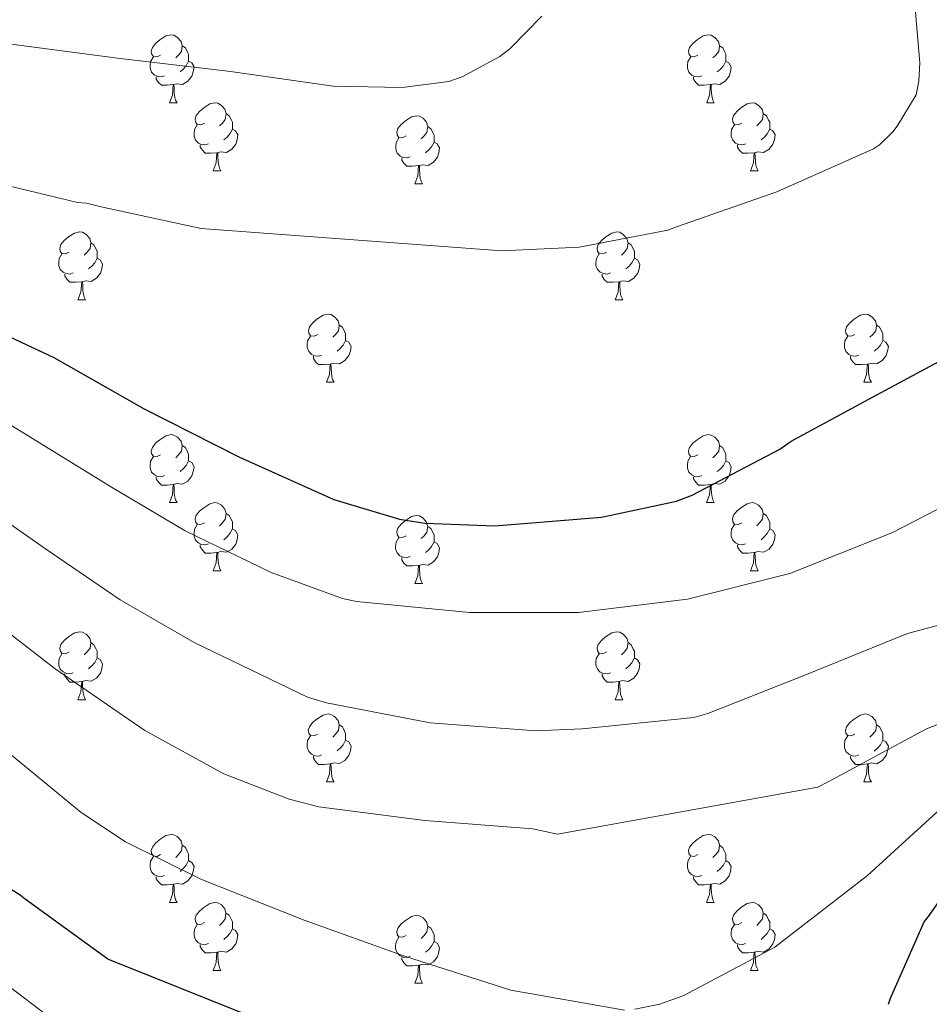
# Model space of a CAD drawing. Units: metres. Extents: x 616282 to 620788, y 4759101 to 4762148.
# Drawn here: x 619056 to 619190, y 4759891 to 4760036 of the extents above; entities that cross this region are included whole.
import ezdxf

# ---------------------------------------------------------------- set-up
doc = ezdxf.new("R2010")
doc.units = ezdxf.units.M
doc.header["$MEASUREMENT"] = 0
for name, color, linetype, lineweight in [('Level 36', 19, 'Continuous', 40), ('Level 4', 36, 'Continuous', 30), ('Level 5', 36, 'Continuous', 0)]:
    doc.layers.add(name, color=color, linetype=linetype, lineweight=lineweight)

msp = doc.modelspace()

# ---------------------------------------------------------------- linework, layer by layer
at = {"layer": 'Level 36', "color": 92, "linetype": 'Continuous', "lineweight": 0}
for points in [[(619076.78, 4760030.69), (619076.25, 4760030.43), (619075.72, 4760030.48), (619075.45, 4760030.85), (619075.4, 4760031.28), (619075.56, 4760031.8), (619076.04, 4760032.39), (619076.67, 4760032.92), (619077.57, 4760033.51), (619078.32, 4760033.67), (619078.74, 4760033.61), (619079.27, 4760033.3), (619079.8, 4760032.71), (619079.96, 4760032.07), (619079.85, 4760031.22), (619079.43, 4760030.69), (619079.01, 4760030.27)], [(619156.11, 4760030.69), (619155.57, 4760030.42), (619155.05, 4760030.48), (619154.78, 4760030.85), (619154.73, 4760031.28), (619154.89, 4760031.8), (619155.37, 4760032.39), (619156, 4760032.92), (619156.9, 4760033.5), (619157.65, 4760033.66), (619158.07, 4760033.61), (619158.6, 4760033.3), (619159.13, 4760032.71), (619159.29, 4760032.07), (619159.18, 4760031.22), (619158.75, 4760030.69), (619158.33, 4760030.26)], [(619079.96, 4760032.07), (619080.44, 4760031.76), (619080.75, 4760031.12), (619080.91, 4760030.8), (619080.91, 4760030.22), (619080.91, 4760029.79), (619080.54, 4760029.1), (619080.12, 4760028.62), (619079.64, 4760028.2)], [(619159.29, 4760032.07), (619159.77, 4760031.76), (619160.08, 4760031.12), (619160.24, 4760030.8), (619160.24, 4760030.22), (619160.24, 4760029.79), (619159.87, 4760029.1), (619159.45, 4760028.62), (619158.97, 4760028.2)], [(619077.36, 4760027.61), (619076.94, 4760027.45), (619076.35, 4760027.51), (619075.88, 4760027.72), (619075.45, 4760028.15), (619075.24, 4760028.73), (619075.24, 4760029.15), (619075.29, 4760029.74), (619075.72, 4760030.43)], [(619080.91, 4760029.79), (619081.37, 4760029.54), (619081.71, 4760028.93), (619081.6, 4760028.2), (619081.39, 4760027.56), (619080.81, 4760026.82), (619080.01, 4760026.34), (619079.16, 4760026.45), (619078.73, 4760026.32)], [(619156.69, 4760027.61), (619156.27, 4760027.45), (619155.68, 4760027.51), (619155.21, 4760027.72), (619154.78, 4760028.14), (619154.57, 4760028.73), (619154.57, 4760029.15), (619154.62, 4760029.74), (619155.05, 4760030.42)], [(619160.24, 4760029.79), (619160.69, 4760029.54), (619161.04, 4760028.92), (619160.93, 4760028.2), (619160.72, 4760027.56), (619160.13, 4760026.82), (619159.34, 4760026.34), (619158.49, 4760026.44), (619158.06, 4760026.32)], [(619078.62, 4760026.32), (619077.73, 4760026.23), (619076.89, 4760026.23), (619076.46, 4760026.66), (619076.14, 4760027.14), (619076.14, 4760027.45)], [(619078.08, 4760023.63), (619078.51, 4760024.79), (619078.62, 4760026.32), (619078.73, 4760026.32), (619078.77, 4760025.73), (619078.8, 4760025.05), (619078.87, 4760024.43), (619078.99, 4760024.03), (619079.2, 4760023.63)], [(619157.95, 4760026.32), (619157.06, 4760026.23), (619156.21, 4760026.23), (619155.79, 4760026.66), (619155.47, 4760027.14), (619155.47, 4760027.45)], [(619157.41, 4760023.63), (619157.84, 4760024.79), (619157.95, 4760026.32), (619158.06, 4760026.32), (619158.09, 4760025.73), (619158.13, 4760025.04), (619158.2, 4760024.43), (619158.31, 4760024.03), (619158.53, 4760023.63)], [(619078.08, 4760023.63), (619079.2, 4760023.63)], [(619083.25, 4760020.66), (619082.72, 4760020.39), (619082.19, 4760020.45), (619081.93, 4760020.82), (619081.87, 4760021.24), (619082.03, 4760021.76), (619082.51, 4760022.36), (619083.15, 4760022.89), (619084.05, 4760023.47), (619084.79, 4760023.63), (619085.22, 4760023.58), (619085.75, 4760023.26), (619086.28, 4760022.68), (619086.44, 4760022.04), (619086.33, 4760021.19), (619085.9, 4760020.66), (619085.48, 4760020.23)], [(619157.41, 4760023.63), (619158.53, 4760023.63)], [(619162.58, 4760020.66), (619162.05, 4760020.39), (619161.52, 4760020.44), (619161.25, 4760020.82), (619161.2, 4760021.24), (619161.36, 4760021.76), (619161.84, 4760022.36), (619162.47, 4760022.88), (619163.37, 4760023.47), (619164.12, 4760023.63), (619164.55, 4760023.58), (619165.07, 4760023.26), (619165.61, 4760022.68), (619165.77, 4760022.04), (619165.65, 4760021.18), (619165.23, 4760020.66), (619164.81, 4760020.23)], [(619086.44, 4760022.04), (619086.91, 4760021.72), (619087.23, 4760021.08), (619087.39, 4760020.76), (619087.39, 4760020.18), (619087.39, 4760019.76), (619087.02, 4760019.07), (619086.6, 4760018.59), (619086.12, 4760018.17)], [(619165.77, 4760022.04), (619166.24, 4760021.72), (619166.55, 4760021.08), (619166.71, 4760020.76), (619166.71, 4760020.18), (619166.71, 4760019.76), (619166.35, 4760019.06), (619165.93, 4760018.58), (619165.45, 4760018.16)], [(619113.03, 4760018.75), (619112.49, 4760018.48), (619111.97, 4760018.54), (619111.7, 4760018.91), (619111.65, 4760019.34), (619111.81, 4760019.86), (619112.29, 4760020.45), (619112.92, 4760020.98), (619113.82, 4760021.56), (619114.57, 4760021.72), (619114.99, 4760021.67), (619115.52, 4760021.36), (619116.05, 4760020.77), (619116.21, 4760020.13), (619116.1, 4760019.28), (619115.67, 4760018.75), (619115.25, 4760018.32)], [(619083.84, 4760017.58), (619083.41, 4760017.42), (619082.83, 4760017.48), (619082.35, 4760017.69), (619081.93, 4760018.11), (619081.71, 4760018.7), (619081.71, 4760019.12), (619081.77, 4760019.7), (619082.19, 4760020.39)], [(619087.39, 4760019.76), (619087.84, 4760019.51), (619088.19, 4760018.89), (619088.08, 4760018.17), (619087.87, 4760017.53), (619087.28, 4760016.79), (619086.49, 4760016.31), (619085.64, 4760016.41), (619085.21, 4760016.28)], [(619116.21, 4760020.13), (619116.69, 4760019.82), (619117, 4760019.18), (619117.16, 4760018.86), (619117.16, 4760018.28), (619117.16, 4760017.85), (619116.79, 4760017.16), (619116.37, 4760016.68), (619115.89, 4760016.26)], [(619163.17, 4760017.58), (619162.74, 4760017.42), (619162.15, 4760017.48), (619161.68, 4760017.68), (619161.25, 4760018.11), (619161.04, 4760018.7), (619161.04, 4760019.12), (619161.09, 4760019.7), (619161.52, 4760020.39)], [(619166.71, 4760019.76), (619167.17, 4760019.5), (619167.51, 4760018.89), (619167.41, 4760018.16), (619167.19, 4760017.52), (619166.61, 4760016.78), (619165.81, 4760016.3), (619164.97, 4760016.41), (619164.53, 4760016.28)], [(619113.61, 4760015.67), (619113.19, 4760015.51), (619112.6, 4760015.57), (619112.13, 4760015.78), (619111.7, 4760016.2), (619111.49, 4760016.79), (619111.49, 4760017.21), (619111.54, 4760017.8), (619111.97, 4760018.48)], [(619117.16, 4760017.85), (619117.61, 4760017.6), (619117.96, 4760016.98), (619117.85, 4760016.26), (619117.64, 4760015.62), (619117.05, 4760014.88), (619116.26, 4760014.4), (619115.41, 4760014.5), (619114.98, 4760014.38)], [(619085.1, 4760016.28), (619084.21, 4760016.2), (619083.36, 4760016.2), (619082.94, 4760016.63), (619082.62, 4760017.1), (619082.62, 4760017.42)], [(619084.55, 4760013.6), (619084.99, 4760014.76), (619085.1, 4760016.28), (619085.21, 4760016.28), (619085.24, 4760015.7), (619085.28, 4760015.01), (619085.35, 4760014.4), (619085.46, 4760014), (619085.68, 4760013.6)], [(619164.43, 4760016.28), (619163.53, 4760016.2), (619162.69, 4760016.2), (619162.27, 4760016.62), (619161.95, 4760017.1), (619161.95, 4760017.42)], [(619163.88, 4760013.6), (619164.31, 4760014.76), (619164.43, 4760016.28), (619164.53, 4760016.28), (619164.57, 4760015.7), (619164.61, 4760015.01), (619164.67, 4760014.4), (619164.79, 4760014), (619165.01, 4760013.6)], [(619114.87, 4760014.38), (619113.98, 4760014.29), (619113.13, 4760014.29), (619112.71, 4760014.72), (619112.39, 4760015.2), (619112.39, 4760015.51)], [(619084.55, 4760013.6), (619085.68, 4760013.6)], [(619114.33, 4760011.69), (619114.76, 4760012.85), (619114.87, 4760014.38), (619114.98, 4760014.38), (619115.01, 4760013.79), (619115.05, 4760013.1), (619115.12, 4760012.49), (619115.23, 4760012.09), (619115.45, 4760011.69)], [(619163.88, 4760013.6), (619165.01, 4760013.6)], [(619114.33, 4760011.69), (619115.45, 4760011.69)], [(619063.27, 4760001.61), (619062.75, 4760001.34), (619062.21, 4760001.4), (619061.95, 4760001.77), (619061.89, 4760002.19), (619062.05, 4760002.71), (619062.53, 4760003.31), (619063.17, 4760003.84), (619064.07, 4760004.42), (619064.81, 4760004.58), (619065.24, 4760004.53), (619065.77, 4760004.21), (619066.3, 4760003.63), (619066.46, 4760002.99), (619066.35, 4760002.14), (619065.93, 4760001.61), (619065.51, 4760001.18)], [(619142.6, 4760001.61), (619142.07, 4760001.34), (619141.54, 4760001.4), (619141.28, 4760001.77), (619141.22, 4760002.19), (619141.38, 4760002.71), (619141.86, 4760003.31), (619142.5, 4760003.84), (619143.4, 4760004.42), (619144.14, 4760004.58), (619144.57, 4760004.53), (619145.1, 4760004.21), (619145.63, 4760003.63), (619145.79, 4760002.99), (619145.68, 4760002.14), (619145.25, 4760001.61), (619144.83, 4760001.18)], [(619066.46, 4760002.99), (619066.93, 4760002.67), (619067.25, 4760002.03), (619067.41, 4760001.71), (619067.41, 4760001.13), (619067.41, 4760000.71), (619067.04, 4760000.02), (619066.62, 4759999.54), (619066.14, 4759999.12)], [(619145.79, 4760002.99), (619146.26, 4760002.67), (619146.58, 4760002.03), (619146.74, 4760001.71), (619146.74, 4760001.13), (619146.74, 4760000.71), (619146.37, 4760000.02), (619145.95, 4759999.54), (619145.47, 4759999.12)], [(619063.86, 4759998.53), (619063.43, 4759998.37), (619062.85, 4759998.43), (619062.37, 4759998.64), (619061.95, 4759999.06), (619061.73, 4759999.65), (619061.73, 4760000.07), (619061.79, 4760000.65), (619062.21, 4760001.34)], [(619067.41, 4760000.71), (619067.87, 4760000.46), (619068.21, 4759999.84), (619068.1, 4759999.12), (619067.89, 4759998.48), (619067.31, 4759997.74), (619066.51, 4759997.26), (619065.66, 4759997.36), (619065.23, 4759997.23)], [(619143.19, 4759998.53), (619142.76, 4759998.37), (619142.18, 4759998.43), (619141.7, 4759998.64), (619141.28, 4759999.06), (619141.06, 4759999.65), (619141.06, 4760000.07), (619141.12, 4760000.65), (619141.54, 4760001.34)], [(619146.74, 4760000.71), (619147.19, 4760000.46), (619147.54, 4759999.84), (619147.43, 4759999.12), (619147.22, 4759998.48), (619146.63, 4759997.74), (619145.84, 4759997.26), (619144.99, 4759997.36), (619144.56, 4759997.23)], [(619065.12, 4759997.23), (619064.23, 4759997.15), (619063.39, 4759997.15), (619062.96, 4759997.58), (619062.64, 4759998.05), (619062.64, 4759998.37)], [(619064.57, 4759994.55), (619065.01, 4759995.71), (619065.12, 4759997.23), (619065.23, 4759997.23), (619065.27, 4759996.65), (619065.3, 4759995.96), (619065.37, 4759995.35), (619065.48, 4759994.95), (619065.7, 4759994.55)], [(619144.45, 4759997.23), (619143.56, 4759997.15), (619142.71, 4759997.15), (619142.29, 4759997.58), (619141.97, 4759998.05), (619141.97, 4759998.37)], [(619143.9, 4759994.55), (619144.34, 4759995.71), (619144.45, 4759997.23), (619144.56, 4759997.23), (619144.59, 4759996.65), (619144.63, 4759995.96), (619144.7, 4759995.35), (619144.81, 4759994.95), (619145.03, 4759994.55)], [(619064.57, 4759994.55), (619065.7, 4759994.55)], [(619143.9, 4759994.55), (619145.03, 4759994.55)], [(619099.97, 4759989.47), (619099.43, 4759989.2), (619098.91, 4759989.26), (619098.64, 4759989.63), (619098.59, 4759990.05), (619098.75, 4759990.57), (619099.23, 4759991.17), (619099.86, 4759991.7), (619100.76, 4759992.28), (619101.51, 4759992.44), (619101.93, 4759992.39), (619102.46, 4759992.07), (619102.99, 4759991.49), (619103.15, 4759990.85), (619103.04, 4759990), (619102.61, 4759989.47), (619102.19, 4759989.04)], [(619179.29, 4759989.47), (619178.76, 4759989.2), (619178.23, 4759989.26), (619177.97, 4759989.63), (619177.91, 4759990.05), (619178.07, 4759990.57), (619178.55, 4759991.17), (619179.19, 4759991.7), (619180.09, 4759992.28), (619180.83, 4759992.44), (619181.26, 4759992.39), (619181.79, 4759992.07), (619182.32, 4759991.49), (619182.48, 4759990.85), (619182.37, 4759990), (619181.94, 4759989.47), (619181.52, 4759989.04)], [(619103.15, 4759990.85), (619103.63, 4759990.53), (619103.94, 4759989.89), (619104.1, 4759989.57), (619104.1, 4759988.99), (619104.1, 4759988.57), (619103.73, 4759987.88), (619103.31, 4759987.4), (619102.83, 4759986.98)], [(619182.48, 4759990.85), (619182.95, 4759990.53), (619183.27, 4759989.89), (619183.43, 4759989.57), (619183.43, 4759988.99), (619183.43, 4759988.57), (619183.06, 4759987.88), (619182.64, 4759987.4), (619182.16, 4759986.98)], [(619100.55, 4759986.39), (619100.13, 4759986.23), (619099.54, 4759986.29), (619099.07, 4759986.5), (619098.64, 4759986.92), (619098.43, 4759987.51), (619098.43, 4759987.93), (619098.48, 4759988.51), (619098.91, 4759989.2)], [(619104.1, 4759988.57), (619104.55, 4759988.32), (619104.9, 4759987.7), (619104.79, 4759986.98), (619104.58, 4759986.34), (619103.99, 4759985.6), (619103.2, 4759985.12), (619102.35, 4759985.22), (619101.92, 4759985.09)], [(619179.88, 4759986.39), (619179.45, 4759986.23), (619178.87, 4759986.29), (619178.39, 4759986.5), (619177.97, 4759986.92), (619177.75, 4759987.51), (619177.75, 4759987.93), (619177.81, 4759988.51), (619178.23, 4759989.2)], [(619183.43, 4759988.57), (619183.88, 4759988.32), (619184.23, 4759987.7), (619184.12, 4759986.98), (619183.91, 4759986.34), (619183.32, 4759985.6), (619182.53, 4759985.12), (619181.68, 4759985.22), (619181.25, 4759985.09)], [(619101.81, 4759985.09), (619100.92, 4759985.01), (619100.07, 4759985.01), (619099.65, 4759985.44), (619099.33, 4759985.91), (619099.33, 4759986.23)], [(619181.14, 4759985.09), (619180.25, 4759985.01), (619179.4, 4759985.01), (619178.98, 4759985.44), (619178.66, 4759985.91), (619178.66, 4759986.23)], [(619101.27, 4759982.41), (619101.7, 4759983.57), (619101.81, 4759985.09), (619101.92, 4759985.09), (619101.95, 4759984.51), (619101.99, 4759983.82), (619102.06, 4759983.21), (619102.17, 4759982.81), (619102.39, 4759982.41)], [(619180.59, 4759982.41), (619181.03, 4759983.57), (619181.14, 4759985.09), (619181.25, 4759985.09), (619181.28, 4759984.51), (619181.32, 4759983.82), (619181.39, 4759983.21), (619181.5, 4759982.81), (619181.72, 4759982.41)], [(619101.27, 4759982.41), (619102.39, 4759982.41)], [(619180.59, 4759982.41), (619181.72, 4759982.41)], [(619076.78, 4759971.7), (619076.25, 4759971.43), (619075.72, 4759971.49), (619075.45, 4759971.86), (619075.4, 4759972.28), (619075.56, 4759972.8), (619076.04, 4759973.4), (619076.67, 4759973.93), (619077.57, 4759974.51), (619078.32, 4759974.67), (619078.74, 4759974.62), (619079.27, 4759974.3), (619079.8, 4759973.72), (619079.96, 4759973.08), (619079.85, 4759972.23), (619079.43, 4759971.7), (619079.01, 4759971.27)], [(619156.1, 4759971.7), (619155.57, 4759971.43), (619155.04, 4759971.49), (619154.78, 4759971.86), (619154.72, 4759972.28), (619154.88, 4759972.8), (619155.36, 4759973.4), (619156, 4759973.93), (619156.9, 4759974.51), (619157.64, 4759974.67), (619158.07, 4759974.62), (619158.6, 4759974.3), (619159.13, 4759973.72), (619159.29, 4759973.08), (619159.18, 4759972.23), (619158.75, 4759971.7), (619158.33, 4759971.27)], [(619079.96, 4759973.08), (619080.44, 4759972.76), (619080.75, 4759972.12), (619080.91, 4759971.8), (619080.91, 4759971.22), (619080.91, 4759970.8), (619080.54, 4759970.11), (619080.12, 4759969.63), (619079.64, 4759969.21)], [(619159.29, 4759973.08), (619159.76, 4759972.76), (619160.08, 4759972.12), (619160.24, 4759971.8), (619160.24, 4759971.22), (619160.24, 4759970.8), (619159.87, 4759970.11), (619159.45, 4759969.63), (619158.97, 4759969.21)], [(619077.36, 4759968.62), (619076.94, 4759968.46), (619076.35, 4759968.52), (619075.88, 4759968.73), (619075.45, 4759969.15), (619075.24, 4759969.74), (619075.24, 4759970.16), (619075.29, 4759970.74), (619075.72, 4759971.43)], [(619156.69, 4759968.62), (619156.26, 4759968.46), (619155.68, 4759968.52), (619155.2, 4759968.73), (619154.78, 4759969.15), (619154.56, 4759969.74), (619154.56, 4759970.16), (619154.62, 4759970.74), (619155.04, 4759971.43)], [(619080.91, 4759970.8), (619081.37, 4759970.55), (619081.71, 4759969.93), (619081.6, 4759969.21), (619081.39, 4759968.57), (619080.81, 4759967.83), (619080.01, 4759967.35), (619079.16, 4759967.45), (619078.73, 4759967.32)], [(619160.24, 4759970.8), (619160.69, 4759970.55), (619161.04, 4759969.93), (619160.93, 4759969.21), (619160.72, 4759968.57), (619160.13, 4759967.83), (619159.34, 4759967.35), (619158.49, 4759967.45), (619158.06, 4759967.32)], [(619078.62, 4759967.32), (619077.73, 4759967.24), (619076.89, 4759967.24), (619076.46, 4759967.67), (619076.14, 4759968.14), (619076.14, 4759968.46)], [(619157.95, 4759967.32), (619157.06, 4759967.24), (619156.21, 4759967.24), (619155.79, 4759967.67), (619155.47, 4759968.14), (619155.47, 4759968.46)], [(619078.08, 4759964.64), (619078.51, 4759965.8), (619078.62, 4759967.32), (619078.73, 4759967.32), (619078.77, 4759966.74), (619078.8, 4759966.05), (619078.87, 4759965.44), (619078.99, 4759965.04), (619079.2, 4759964.64)], [(619157.4, 4759964.64), (619157.84, 4759965.8), (619157.95, 4759967.32), (619158.06, 4759967.32), (619158.09, 4759966.74), (619158.13, 4759966.05), (619158.2, 4759965.44), (619158.31, 4759965.04), (619158.53, 4759964.64)], [(619078.08, 4759964.64), (619079.2, 4759964.64)], [(619083.25, 4759961.66), (619082.72, 4759961.4), (619082.19, 4759961.45), (619081.93, 4759961.82), (619081.87, 4759962.25), (619082.03, 4759962.77), (619082.51, 4759963.36), (619083.15, 4759963.89), (619084.05, 4759964.48), (619084.79, 4759964.64), (619085.22, 4759964.58), (619085.75, 4759964.27), (619086.28, 4759963.68), (619086.44, 4759963.04), (619086.33, 4759962.19), (619085.9, 4759961.66), (619085.48, 4759961.24)], [(619157.4, 4759964.64), (619158.53, 4759964.64)], [(619162.58, 4759961.66), (619162.05, 4759961.4), (619161.52, 4759961.45), (619161.25, 4759961.82), (619161.2, 4759962.25), (619161.36, 4759962.77), (619161.84, 4759963.36), (619162.47, 4759963.89), (619163.37, 4759964.48), (619164.12, 4759964.64), (619164.54, 4759964.58), (619165.07, 4759964.27), (619165.6, 4759963.68), (619165.76, 4759963.04), (619165.65, 4759962.19), (619165.23, 4759961.66), (619164.81, 4759961.24)], [(619086.44, 4759963.04), (619086.91, 4759962.73), (619087.23, 4759962.09), (619087.39, 4759961.77), (619087.39, 4759961.19), (619087.39, 4759960.76), (619087.02, 4759960.07), (619086.6, 4759959.59), (619086.12, 4759959.17)], [(619113.02, 4759959.76), (619112.49, 4759959.49), (619111.96, 4759959.55), (619111.7, 4759959.92), (619111.64, 4759960.34), (619111.8, 4759960.86), (619112.28, 4759961.46), (619112.92, 4759961.99), (619113.82, 4759962.57), (619114.56, 4759962.73), (619114.99, 4759962.68), (619115.52, 4759962.36), (619116.05, 4759961.78), (619116.21, 4759961.14), (619116.1, 4759960.29), (619115.67, 4759959.76), (619115.25, 4759959.33)], [(619165.76, 4759963.04), (619166.24, 4759962.73), (619166.55, 4759962.09), (619166.71, 4759961.77), (619166.71, 4759961.19), (619166.71, 4759960.76), (619166.34, 4759960.07), (619165.92, 4759959.59), (619165.44, 4759959.17)], [(619083.84, 4759958.58), (619083.41, 4759958.42), (619082.83, 4759958.48), (619082.35, 4759958.69), (619081.93, 4759959.12), (619081.71, 4759959.7), (619081.71, 4759960.12), (619081.77, 4759960.71), (619082.19, 4759961.4)], [(619116.21, 4759961.14), (619116.68, 4759960.82), (619117, 4759960.18), (619117.16, 4759959.86), (619117.16, 4759959.28), (619117.16, 4759958.86), (619116.79, 4759958.17), (619116.37, 4759957.69), (619115.89, 4759957.27)], [(619163.16, 4759958.58), (619162.74, 4759958.42), (619162.15, 4759958.48), (619161.68, 4759958.69), (619161.25, 4759959.12), (619161.04, 4759959.7), (619161.04, 4759960.12), (619161.09, 4759960.71), (619161.52, 4759961.4)], [(619087.39, 4759960.76), (619087.84, 4759960.51), (619088.19, 4759959.9), (619088.08, 4759959.17), (619087.87, 4759958.53), (619087.28, 4759957.79), (619086.49, 4759957.31), (619085.64, 4759957.42), (619085.21, 4759957.29)], [(619113.61, 4759956.68), (619113.18, 4759956.52), (619112.6, 4759956.58), (619112.12, 4759956.79), (619111.7, 4759957.21), (619111.48, 4759957.8), (619111.48, 4759958.22), (619111.54, 4759958.8), (619111.96, 4759959.49)], [(619166.71, 4759960.76), (619167.17, 4759960.51), (619167.51, 4759959.9), (619167.4, 4759959.17), (619167.19, 4759958.53), (619166.61, 4759957.79), (619165.81, 4759957.31), (619164.96, 4759957.42), (619164.53, 4759957.29)], [(619085.1, 4759957.29), (619084.21, 4759957.2), (619083.36, 4759957.2), (619082.94, 4759957.63), (619082.62, 4759958.11), (619082.62, 4759958.42)], [(619117.16, 4759958.86), (619117.61, 4759958.61), (619117.96, 4759957.99), (619117.85, 4759957.27), (619117.64, 4759956.63), (619117.05, 4759955.89), (619116.26, 4759955.41), (619115.41, 4759955.51), (619114.98, 4759955.38)], [(619164.42, 4759957.29), (619163.53, 4759957.2), (619162.69, 4759957.2), (619162.26, 4759957.63), (619161.94, 4759958.11), (619161.94, 4759958.42)], [(619084.55, 4759954.6), (619084.99, 4759955.76), (619085.1, 4759957.29), (619085.21, 4759957.29), (619085.24, 4759956.7), (619085.28, 4759956.02), (619085.35, 4759955.4), (619085.46, 4759955), (619085.68, 4759954.6)], [(619114.87, 4759955.38), (619113.98, 4759955.3), (619113.13, 4759955.3), (619112.71, 4759955.73), (619112.39, 4759956.2), (619112.39, 4759956.52)], [(619163.88, 4759954.6), (619164.31, 4759955.76), (619164.42, 4759957.29), (619164.53, 4759957.29), (619164.57, 4759956.7), (619164.6, 4759956.02), (619164.67, 4759955.4), (619164.79, 4759955), (619165, 4759954.6)], [(619114.32, 4759952.7), (619114.76, 4759953.86), (619114.87, 4759955.38), (619114.98, 4759955.38), (619115.01, 4759954.8), (619115.05, 4759954.11), (619115.12, 4759953.5), (619115.23, 4759953.1), (619115.45, 4759952.7)], [(619084.55, 4759954.6), (619085.68, 4759954.6)], [(619163.88, 4759954.6), (619165, 4759954.6)], [(619114.32, 4759952.7), (619115.45, 4759952.7)], [(619063.27, 4759942.62), (619062.74, 4759942.35), (619062.21, 4759942.41), (619061.95, 4759942.78), (619061.89, 4759943.2), (619062.05, 4759943.72), (619062.53, 4759944.32), (619063.17, 4759944.85), (619064.07, 4759945.43), (619064.81, 4759945.59), (619065.24, 4759945.54), (619065.77, 4759945.22), (619066.3, 4759944.64), (619066.46, 4759944), (619066.35, 4759943.15), (619065.92, 4759942.62), (619065.5, 4759942.19)], [(619142.6, 4759942.62), (619142.07, 4759942.35), (619141.54, 4759942.4), (619141.27, 4759942.78), (619141.22, 4759943.2), (619141.38, 4759943.72), (619141.86, 4759944.32), (619142.49, 4759944.84), (619143.39, 4759945.43), (619144.14, 4759945.59), (619144.57, 4759945.54), (619145.09, 4759945.22), (619145.63, 4759944.64), (619145.79, 4759944), (619145.67, 4759943.14), (619145.25, 4759942.62), (619144.83, 4759942.19)], [(619066.46, 4759944), (619066.93, 4759943.68), (619067.25, 4759943.04), (619067.41, 4759942.72), (619067.41, 4759942.14), (619067.41, 4759941.72), (619067.04, 4759941.03), (619066.62, 4759940.55), (619066.14, 4759940.13)], [(619145.79, 4759944), (619146.26, 4759943.68), (619146.57, 4759943.04), (619146.73, 4759942.72), (619146.73, 4759942.14), (619146.73, 4759941.72), (619146.37, 4759941.02), (619145.95, 4759940.54), (619145.47, 4759940.12)], [(619063.86, 4759939.54), (619063.43, 4759939.38), (619062.85, 4759939.44), (619062.37, 4759939.65), (619061.95, 4759940.07), (619061.73, 4759940.66), (619061.73, 4759941.08), (619061.79, 4759941.66), (619062.21, 4759942.35)], [(619143.19, 4759939.54), (619142.76, 4759939.38), (619142.17, 4759939.44), (619141.7, 4759939.64), (619141.27, 4759940.07), (619141.06, 4759940.66), (619141.06, 4759941.08), (619141.11, 4759941.66), (619141.54, 4759942.35)], [(619067.41, 4759941.72), (619067.86, 4759941.47), (619068.21, 4759940.85), (619068.1, 4759940.13), (619067.89, 4759939.49), (619067.3, 4759938.75), (619066.51, 4759938.27), (619065.66, 4759938.37), (619065.23, 4759938.24)], [(619146.73, 4759941.72), (619147.19, 4759941.46), (619147.53, 4759940.85), (619147.43, 4759940.12), (619147.21, 4759939.48), (619146.63, 4759938.74), (619145.83, 4759938.26), (619144.99, 4759938.37), (619144.55, 4759938.24)], [(619065.12, 4759938.24), (619064.23, 4759938.16), (619063.38, 4759938.16), (619062.96, 4759938.59), (619062.64, 4759939.06), (619062.64, 4759939.38)], [(619144.45, 4759938.24), (619143.55, 4759938.16), (619142.71, 4759938.16), (619142.29, 4759938.58), (619141.97, 4759939.06), (619141.97, 4759939.38)], [(619064.57, 4759935.56), (619065.01, 4759936.72), (619065.12, 4759938.24), (619065.23, 4759938.24), (619065.26, 4759937.66), (619065.3, 4759936.97), (619065.37, 4759936.36), (619065.48, 4759935.96), (619065.7, 4759935.56)], [(619143.9, 4759935.56), (619144.33, 4759936.72), (619144.45, 4759938.24), (619144.55, 4759938.24), (619144.59, 4759937.66), (619144.63, 4759936.97), (619144.69, 4759936.36), (619144.81, 4759935.96), (619145.03, 4759935.56)], [(619064.57, 4759935.56), (619065.7, 4759935.56)], [(619143.9, 4759935.56), (619145.03, 4759935.56)], [(619099.96, 4759930.48), (619099.43, 4759930.21), (619098.9, 4759930.27), (619098.64, 4759930.64), (619098.58, 4759931.06), (619098.74, 4759931.58), (619099.22, 4759932.18), (619099.86, 4759932.71), (619100.76, 4759933.29), (619101.5, 4759933.45), (619101.93, 4759933.4), (619102.46, 4759933.08), (619102.99, 4759932.5), (619103.15, 4759931.86), (619103.04, 4759931.01), (619102.61, 4759930.48), (619102.19, 4759930.05)], [(619179.29, 4759930.48), (619178.76, 4759930.21), (619178.23, 4759930.26), (619177.97, 4759930.64), (619177.91, 4759931.06), (619178.07, 4759931.58), (619178.55, 4759932.18), (619179.19, 4759932.7), (619180.09, 4759933.29), (619180.83, 4759933.45), (619181.26, 4759933.4), (619181.79, 4759933.08), (619182.32, 4759932.5), (619182.48, 4759931.86), (619182.37, 4759931), (619181.94, 4759930.48), (619181.52, 4759930.05)], [(619103.15, 4759931.86), (619103.62, 4759931.54), (619103.94, 4759930.9), (619104.1, 4759930.58), (619104.1, 4759930), (619104.1, 4759929.58), (619103.73, 4759928.89), (619103.31, 4759928.41), (619102.83, 4759927.99)], [(619182.48, 4759931.86), (619182.95, 4759931.54), (619183.27, 4759930.9), (619183.43, 4759930.58), (619183.43, 4759930), (619183.43, 4759929.58), (619183.06, 4759928.88), (619182.64, 4759928.4), (619182.16, 4759927.98)], [(619100.55, 4759927.4), (619100.12, 4759927.24), (619099.54, 4759927.3), (619099.06, 4759927.51), (619098.64, 4759927.93), (619098.42, 4759928.52), (619098.42, 4759928.94), (619098.48, 4759929.52), (619098.9, 4759930.21)], [(619104.1, 4759929.58), (619104.55, 4759929.33), (619104.9, 4759928.71), (619104.79, 4759927.99), (619104.58, 4759927.35), (619103.99, 4759926.61), (619103.2, 4759926.13), (619102.35, 4759926.23), (619101.92, 4759926.1)], [(619179.88, 4759927.4), (619179.45, 4759927.24), (619178.87, 4759927.3), (619178.39, 4759927.5), (619177.97, 4759927.93), (619177.75, 4759928.52), (619177.75, 4759928.94), (619177.81, 4759929.52), (619178.23, 4759930.21)], [(619183.43, 4759929.58), (619183.88, 4759929.32), (619184.23, 4759928.71), (619184.12, 4759927.98), (619183.91, 4759927.34), (619183.32, 4759926.6), (619182.53, 4759926.12), (619181.68, 4759926.23), (619181.25, 4759926.1)], [(619101.81, 4759926.1), (619100.92, 4759926.02), (619100.07, 4759926.02), (619099.65, 4759926.45), (619099.33, 4759926.92), (619099.33, 4759927.24)], [(619101.26, 4759923.42), (619101.7, 4759924.58), (619101.81, 4759926.1), (619101.92, 4759926.1), (619101.95, 4759925.52), (619101.99, 4759924.83), (619102.06, 4759924.22), (619102.17, 4759923.82), (619102.39, 4759923.42)], [(619181.14, 4759926.1), (619180.25, 4759926.02), (619179.4, 4759926.02), (619178.98, 4759926.44), (619178.66, 4759926.92), (619178.66, 4759927.24)], [(619180.59, 4759923.42), (619181.03, 4759924.58), (619181.14, 4759926.1), (619181.25, 4759926.1), (619181.28, 4759925.52), (619181.32, 4759924.83), (619181.39, 4759924.22), (619181.5, 4759923.82), (619181.72, 4759923.42)], [(619101.26, 4759923.42), (619102.39, 4759923.42)], [(619180.59, 4759923.42), (619181.72, 4759923.42)], [(619076.78, 4759912.71), (619076.25, 4759912.44), (619075.72, 4759912.5), (619075.45, 4759912.87), (619075.4, 4759913.29), (619075.56, 4759913.81), (619076.04, 4759914.41), (619076.67, 4759914.94), (619077.57, 4759915.52), (619078.32, 4759915.68), (619078.74, 4759915.63), (619079.27, 4759915.31), (619079.8, 4759914.73), (619079.96, 4759914.09), (619079.85, 4759913.24), (619079.43, 4759912.71), (619079.01, 4759912.28)], [(619156.1, 4759912.71), (619155.57, 4759912.44), (619155.04, 4759912.5), (619154.78, 4759912.87), (619154.72, 4759913.29), (619154.88, 4759913.81), (619155.36, 4759914.41), (619156, 4759914.94), (619156.9, 4759915.52), (619157.64, 4759915.68), (619158.07, 4759915.63), (619158.6, 4759915.31), (619159.13, 4759914.73), (619159.29, 4759914.09), (619159.18, 4759913.24), (619158.75, 4759912.71), (619158.33, 4759912.28)], [(619079.96, 4759914.09), (619080.44, 4759913.77), (619080.75, 4759913.13), (619080.91, 4759912.81), (619080.91, 4759912.23), (619080.91, 4759911.81), (619080.54, 4759911.12), (619080.12, 4759910.64), (619079.64, 4759910.22)], [(619159.29, 4759914.09), (619159.76, 4759913.77), (619160.08, 4759913.13), (619160.24, 4759912.81), (619160.24, 4759912.23), (619160.24, 4759911.81), (619159.87, 4759911.12), (619159.45, 4759910.64), (619158.97, 4759910.22)], [(619077.36, 4759909.63), (619076.94, 4759909.47), (619076.35, 4759909.53), (619075.88, 4759909.74), (619075.45, 4759910.16), (619075.24, 4759910.75), (619075.24, 4759911.17), (619075.29, 4759911.75), (619075.72, 4759912.44)], [(619080.91, 4759911.81), (619081.37, 4759911.56), (619081.71, 4759910.94), (619081.6, 4759910.22), (619081.39, 4759909.58), (619080.81, 4759908.84), (619080.01, 4759908.36), (619079.16, 4759908.46), (619078.73, 4759908.33)], [(619156.69, 4759909.63), (619156.26, 4759909.47), (619155.68, 4759909.53), (619155.2, 4759909.74), (619154.78, 4759910.16), (619154.56, 4759910.75), (619154.56, 4759911.17), (619154.62, 4759911.75), (619155.04, 4759912.44)], [(619160.24, 4759911.81), (619160.69, 4759911.56), (619161.04, 4759910.94), (619160.93, 4759910.22), (619160.72, 4759909.58), (619160.13, 4759908.84), (619159.34, 4759908.36), (619158.49, 4759908.46), (619158.06, 4759908.33)], [(619078.62, 4759908.33), (619077.73, 4759908.25), (619076.89, 4759908.25), (619076.46, 4759908.68), (619076.14, 4759909.15), (619076.14, 4759909.47)], [(619157.95, 4759908.33), (619157.06, 4759908.25), (619156.21, 4759908.25), (619155.79, 4759908.68), (619155.47, 4759909.15), (619155.47, 4759909.47)], [(619078.07, 4759905.65), (619078.51, 4759906.81), (619078.62, 4759908.33), (619078.73, 4759908.33), (619078.77, 4759907.75), (619078.8, 4759907.06), (619078.87, 4759906.45), (619078.99, 4759906.05), (619079.2, 4759905.65)], [(619157.4, 4759905.65), (619157.84, 4759906.81), (619157.95, 4759908.33), (619158.06, 4759908.33), (619158.09, 4759907.75), (619158.13, 4759907.06), (619158.2, 4759906.45), (619158.31, 4759906.05), (619158.53, 4759905.65)], [(619078.07, 4759905.65), (619079.2, 4759905.65)], [(619083.25, 4759902.67), (619082.72, 4759902.41), (619082.19, 4759902.46), (619081.93, 4759902.83), (619081.87, 4759903.26), (619082.03, 4759903.78), (619082.51, 4759904.37), (619083.15, 4759904.9), (619084.05, 4759905.49), (619084.79, 4759905.65), (619085.21, 4759905.59), (619085.75, 4759905.28), (619086.27, 4759904.69), (619086.43, 4759904.05), (619086.33, 4759903.2), (619085.9, 4759902.67), (619085.48, 4759902.25)], [(619157.4, 4759905.65), (619158.53, 4759905.65)], [(619162.58, 4759902.67), (619162.05, 4759902.41), (619161.52, 4759902.46), (619161.25, 4759902.83), (619161.2, 4759903.26), (619161.36, 4759903.78), (619161.84, 4759904.37), (619162.47, 4759904.9), (619163.37, 4759905.49), (619164.12, 4759905.65), (619164.54, 4759905.59), (619165.07, 4759905.28), (619165.6, 4759904.69), (619165.76, 4759904.05), (619165.65, 4759903.2), (619165.23, 4759902.67), (619164.81, 4759902.25)], [(619086.43, 4759904.05), (619086.91, 4759903.74), (619087.23, 4759903.1), (619087.39, 4759902.78), (619087.39, 4759902.2), (619087.39, 4759901.77), (619087.01, 4759901.08), (619086.59, 4759900.6), (619086.11, 4759900.18)], [(619113.02, 4759900.77), (619112.49, 4759900.5), (619111.96, 4759900.56), (619111.7, 4759900.93), (619111.64, 4759901.35), (619111.8, 4759901.87), (619112.28, 4759902.47), (619112.92, 4759903), (619113.82, 4759903.58), (619114.56, 4759903.74), (619114.99, 4759903.69), (619115.52, 4759903.37), (619116.05, 4759902.79), (619116.21, 4759902.15), (619116.1, 4759901.3), (619115.67, 4759900.77), (619115.25, 4759900.34)], [(619165.76, 4759904.05), (619166.24, 4759903.74), (619166.55, 4759903.1), (619166.71, 4759902.78), (619166.71, 4759902.2), (619166.71, 4759901.77), (619166.34, 4759901.08), (619165.92, 4759900.6), (619165.44, 4759900.18)], [(619083.83, 4759899.59), (619083.41, 4759899.43), (619082.83, 4759899.49), (619082.35, 4759899.7), (619081.93, 4759900.13), (619081.71, 4759900.71), (619081.71, 4759901.13), (619081.77, 4759901.72), (619082.19, 4759902.41)], [(619087.39, 4759901.77), (619087.84, 4759901.52), (619088.19, 4759900.91), (619088.07, 4759900.18), (619087.87, 4759899.54), (619087.28, 4759898.8), (619086.49, 4759898.32), (619085.63, 4759898.43), (619085.21, 4759898.3)], [(619116.21, 4759902.15), (619116.68, 4759901.83), (619117, 4759901.19), (619117.16, 4759900.87), (619117.16, 4759900.29), (619117.16, 4759899.87), (619116.79, 4759899.18), (619116.37, 4759898.7), (619115.89, 4759898.28)], [(619163.16, 4759899.59), (619162.74, 4759899.43), (619162.15, 4759899.49), (619161.68, 4759899.7), (619161.25, 4759900.13), (619161.04, 4759900.71), (619161.04, 4759901.13), (619161.09, 4759901.72), (619161.52, 4759902.41)], [(619166.71, 4759901.77), (619167.17, 4759901.52), (619167.51, 4759900.91), (619167.4, 4759900.18), (619167.19, 4759899.54), (619166.61, 4759898.8), (619165.81, 4759898.32), (619164.96, 4759898.43), (619164.53, 4759898.3)], [(619113.61, 4759897.69), (619113.18, 4759897.53), (619112.6, 4759897.59), (619112.12, 4759897.8), (619111.7, 4759898.22), (619111.48, 4759898.81), (619111.48, 4759899.23), (619111.54, 4759899.81), (619111.96, 4759900.5)], [(619117.16, 4759899.87), (619117.61, 4759899.62), (619117.96, 4759899), (619117.85, 4759898.28), (619117.64, 4759897.64), (619117.05, 4759896.9), (619116.26, 4759896.42), (619115.41, 4759896.52), (619114.98, 4759896.39)], [(619085.09, 4759898.3), (619084.21, 4759898.21), (619083.36, 4759898.21), (619082.93, 4759898.64), (619082.61, 4759899.12), (619082.61, 4759899.43)], [(619164.42, 4759898.3), (619163.53, 4759898.21), (619162.69, 4759898.21), (619162.26, 4759898.64), (619161.94, 4759899.12), (619161.94, 4759899.43)], [(619084.55, 4759895.61), (619084.99, 4759896.77), (619085.09, 4759898.3), (619085.21, 4759898.3), (619085.24, 4759897.71), (619085.27, 4759897.03), (619085.35, 4759896.41), (619085.46, 4759896.01), (619085.67, 4759895.61)], [(619114.87, 4759896.39), (619113.98, 4759896.31), (619113.13, 4759896.31), (619112.71, 4759896.74), (619112.39, 4759897.21), (619112.39, 4759897.53)], [(619163.88, 4759895.61), (619164.31, 4759896.77), (619164.42, 4759898.3), (619164.53, 4759898.3), (619164.57, 4759897.71), (619164.6, 4759897.03), (619164.67, 4759896.41), (619164.79, 4759896.01), (619165, 4759895.61)], [(619084.55, 4759895.61), (619085.67, 4759895.61)], [(619114.32, 4759893.71), (619114.76, 4759894.87), (619114.87, 4759896.39), (619114.98, 4759896.39), (619115.01, 4759895.81), (619115.05, 4759895.12), (619115.12, 4759894.51), (619115.23, 4759894.11), (619115.45, 4759893.71)], [(619163.88, 4759895.61), (619165, 4759895.61)], [(619114.32, 4759893.71), (619115.45, 4759893.71)]]:
    msp.add_lwpolyline(points, dxfattribs=at)
at = {"layer": 'Level 4', "color": 36, "linetype": 'Continuous', "lineweight": 30}
for points in [[(619051.23, 4759990.62, 1075), (619060.99, 4759986.04, 1075), (619074.24, 4759978.52, 1075), (619088.32, 4759971.42, 1075), (619102.34, 4759965.12, 1075), (619112.06, 4759962.2, 1075), (619115.81, 4759961.6, 1075), (619126.14, 4759961.24, 1075), (619141.86, 4759962.49, 1075), (619152.93, 4759964.86, 1075), (619155.26, 4759965.72, 1075), (619168.19, 4759972.51, 1075), (619169.89, 4759973.72, 1075), (619182.53, 4759980.54, 1075), (619196.99, 4759988.32, 1075)], [(619199.65, 4759917.18, 1050), (619190.27, 4759903.74, 1050), (619189.5, 4759902.84, 1050), (619184.48, 4759891.45, 1050), (619184.22, 4759890.59, 1050)], [(619100.53, 4759884.62, 1050), (619068.96, 4759897.28, 1050), (619056.77, 4759906.14, 1050), (619056.06, 4759906.72, 1050), (619054.21, 4759907.84, 1050)]]:
    msp.add_polyline3d(points, dxfattribs=at)
at = {"layer": 'Level 5', "color": 36, "linetype": 'Continuous', "lineweight": 0}
for points in [[(619049.79, 4760012.47, 1080), (619064.51, 4760008.95, 1080), (619065.83, 4760008.82, 1080), (619068, 4760008.28, 1080), (619082.75, 4760005.08, 1080), (619127.17, 4760001.78, 1080), (619138.56, 4760002.36, 1080), (619151.65, 4760004.85, 1080), (619152.93, 4760005.33, 1080), (619167.75, 4760010.49, 1080), (619182.05, 4760016.85, 1080), (619182.91, 4760017.46, 1080), (619184.9, 4760019.38, 1080), (619185.54, 4760020.18, 1080), (619188.32, 4760024.82, 1080), (619188.74, 4760026.84, 1080), (619188.87, 4760029.52, 1080), (619188.1, 4760038.74, 1080)], [(619053.99, 4760032.38, 1085), (619070.79, 4760030.2, 1085), (619087.11, 4760028.28, 1085), (619102.24, 4760026.1, 1085), (619112.45, 4760025.91, 1085), (619119.33, 4760026.77, 1085), (619121.28, 4760027.48, 1085), (619126.85, 4760030.45, 1085), (619128.39, 4760031.64, 1085), (619133.09, 4760036.41, 1085)], [(619198.21, 4759967.14, 1070), (619184.77, 4759960.17, 1070), (619169.7, 4759954.19, 1070), (619154.56, 4759950.41, 1070), (619138.47, 4759948.43, 1070), (619122.37, 4759948.43, 1070), (619105.7, 4759950.06, 1070), (619103.62, 4759950.51, 1070), (619093.12, 4759954.35, 1070), (619080.42, 4759960.48, 1070), (619069.54, 4759966.9, 1070), (619052.31, 4759977.52, 1070)], [(619308.32, 4759978.18, 1055), (619307.84, 4759975.34, 1055), (619301.51, 4759961.58, 1055), (619299.75, 4759959.56, 1055), (619290.02, 4759951.98, 1055), (619280.19, 4759946.18, 1055), (619275.46, 4759944.17, 1055), (619263.33, 4759940.81, 1055), (619247.17, 4759938.57, 1055), (619240.93, 4759937.9, 1055), (619225.63, 4759934.28, 1055), (619211.01, 4759930.09, 1055), (619209.76, 4759929.8, 1055), (619208.58, 4759929.7, 1055), (619206.02, 4759929.03, 1055), (619204.48, 4759928.39, 1055), (619192.51, 4759920.01, 1055), (619181.15, 4759909.64, 1055), (619168.35, 4759899.72, 1055), (619167.46, 4759899.02, 1055), (619154.02, 4759891.91, 1055), (619150.5, 4759890.63, 1055), (619146.79, 4759889.87, 1055)], [(619155.49, 4759932.94, 1065), (619139.01, 4759931.27, 1065), (619132.16, 4759930.95, 1065), (619116.58, 4759932.14, 1065), (619101.28, 4759935.08, 1065), (619098.47, 4759935.95, 1065), (619081.72, 4759944, 1065), (619070.81, 4759950.3, 1065), (619059.77, 4759957.84, 1065), (619044.08, 4759968.79, 1065)], [(619115.78, 4759917.74, 1060), (619100.16, 4759919.76, 1060), (619095.75, 4759920.88, 1060), (619086.11, 4759924.62, 1060), (619074.45, 4759931.01, 1060), (619061.2, 4759940.12, 1060), (619050, 4759948.78, 1060)], [(619201.03, 4759949.06, 1065), (619187.07, 4759945.35, 1065), (619171.65, 4759939.08, 1065), (619157.57, 4759933.51, 1065), (619155.49, 4759932.94, 1065)], [(619204.03, 4759936.78, 1060), (619189.86, 4759931.27, 1060), (619175.27, 4759923.37, 1060), (619173.83, 4759922.63, 1060), (619135.36, 4759915.72, 1060), (619131.75, 4759916.52, 1060), (619115.78, 4759917.74, 1060)], [(619145.28, 4759889.77, 1055), (619128.48, 4759892.68, 1055), (619112.8, 4759897.71, 1055), (619097.95, 4759903.05, 1055), (619082.69, 4759909.07, 1055), (619071.57, 4759914.61, 1055), (619065.04, 4759918.93, 1055), (619051.59, 4759929.95, 1055)], [(619064.72, 4759885.4, 1045), (619040.98, 4759903.42, 1045)]]:
    msp.add_polyline3d(points, dxfattribs=at)

doc.saveas('drawing.dxf')
